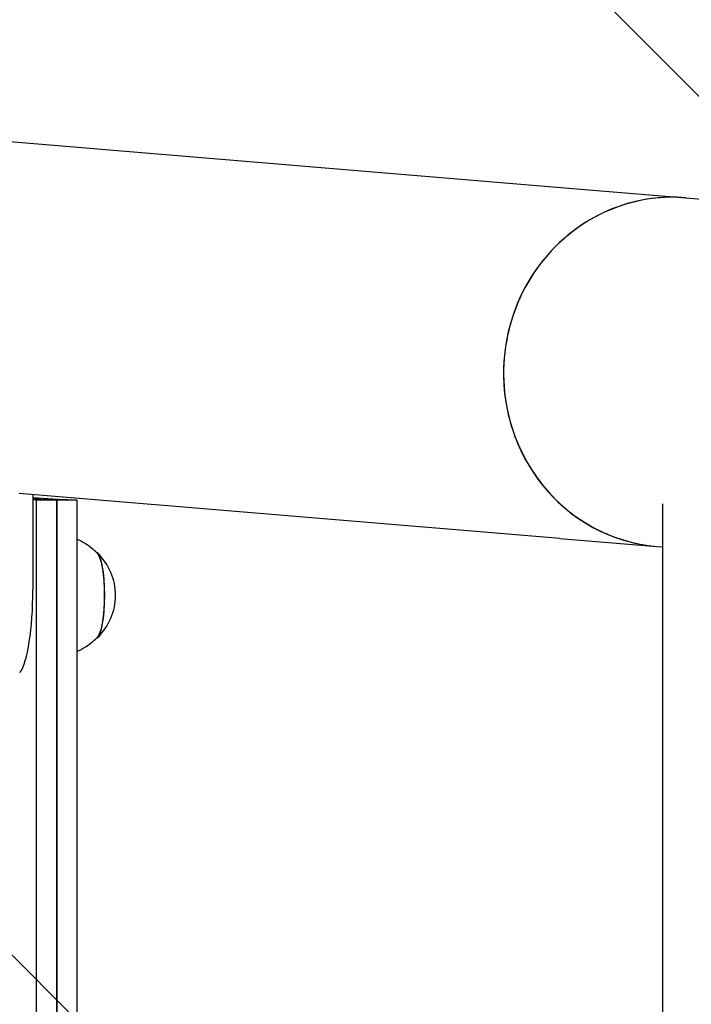
# Model space of a CAD drawing. Units: millimetres. Extents: x -1803 to 3288, y -3170 to 3170.
# Drawn here: x -1545 to -1350, y 264 to 550 of the extents above; entities that cross this region are included whole.
import ezdxf

# ---------------------------------------------------------------- set-up
doc = ezdxf.new("R2010")
doc.units = ezdxf.units.MM
doc.header["$LTSCALE"] = 20
doc.linetypes.add('HIDDEN', pattern=[9.524999999999999, 6.35, -3.175])
doc.layers.add('2d', color=230, linetype='Continuous')
doc.layers.add('EN16630-TrainingSpace_Hatch', color=20, linetype='HIDDEN')

msp = doc.modelspace()

# ---------------------------------------------------------------- hatches: boundary and pattern name
at = {"layer": 'EN16630-TrainingSpace_Hatch'}
h = msp.add_hatch(dxfattribs=at)
h.set_pattern_fill('ANSI31', color=256, scale=100, angle=-90.00000000000001)
h.set_pattern_definition([(315, (-1750, 480.0000000000005), (224.5064030267289, 224.5064030267288), [])])
h.paths.add_polyline_path([(-1749.999999999999, 2670), (-1750.000000000001, -2670), (1750, -2670), (1750, 2670)])

# ---------------------------------------------------------------- linework, layer by layer
at = {"layer": '2d'}
for p, q in [((-1745.793586226838, 530.6255478751134), (-1379.994791647808, 500.2317811574126)), ((-1379.994791647807, 500.2317811574126), (-1351.824327007221, 497.8911322998879)), ((-1351.824327007223, 497.8911322998897), (-1340.446782150481, 496.9457862535935)), ((-1388.407619194132, 398.9806856933346), (-1545.385654923152, 412.0237953712699)), ((-1541.452559307867, 411.6969993501211), (-1541.452563027551, 383.9942111515938)), ((-1540.376012621456, -411.4660760278605), (-1540.37601249305, 410.1049437842762)), ((-1534.510506155571, 410.1049437522156), (-1534.510506283923, -411.1201925155488)), ((-1534.510506283925, -411.1201925155488), (-1534.510506155573, 410.1049437893689)), ((-1528.644999818094, 410.1049437573083), (-1528.64499994637, -410.6328348917766)), ((-1358.550000000249, -408.9683762789841), (-1358.550000000249, 408.9683765650589)), ((-1388.407619194132, 398.9806856933346), (-1360.237154553546, 396.6400368358102)), ((-1360.23715455353, 396.6400368358104), (-1358.550000000249, 396.4998532631225))]:
    msp.add_line(p, q, dxfattribs=at)
msp.add_arc((-1534.442056957033, 382.4442274441753), 16.99999999914598, 313.858104620491, 46.14189550533358, dxfattribs=at)
for centre, major_axis, ratio, start_param, end_param in [((-1356.030740780383, 447.2655845678491), (-4.206413773162346, -50.62554773203892), 0.9592156319024001, 3.141592653589861, 6.28318530717986), ((-1356.030740780377, 447.2655845678501), (-4.206413773162705, -50.62554773203887), 0.9592156319023777, 3.141592653589981, 6.283185307179774), ((-1523.171876677704, 382.4442274565508), (1.372566836944158e-08, -12.50000000050012), 0.2078141359873286, 0.05779397972442969, 3.083798673865391), ((-1523.171876677704, 382.4442274565508), (1.356095900154087e-08, -12.35), 0.2078141359873281, 1.570795675399554, 2.921241270169201), ((-1546.647916427233, 383.9942274307725), (-2.74513340112033e-08, 25.00000000000001), 0.2078141359873273, 3.425446121368033, 4.712388328989347), ((-1523.171876677704, 382.4442274565508), (1.356095900154087e-08, -12.35), 0.2078141359873281, 0.2203513834205674, 1.570795675399554)]:
    msp.add_ellipse(centre, major_axis=major_axis, ratio=ratio, start_param=start_param, end_param=end_param, dxfattribs=at)
for points in [[(-1541.452559513862, 410.1628261212006), (-1541.440340585022, 410.162168325671), (-1541.428121133062, 410.1615105301412), (-1541.415901157984, 410.1608527346116)], [(-1541.45255942781, 410.8037048332235), (-1537.58530058663, 410.5894207731103), (-1533.662504522551, 410.3751367130435), (-1529.684230284105, 410.1608526530249)], [(-1541.452559471137, 410.4810238875652), (-1539.498718179251, 410.3743001410091), (-1537.53110813108, 410.2675763944646), (-1535.549736621581, 410.1608526479322)], [(-1540.376012493051, 410.1049437842767), (-1540.723061824812, 410.1235801102168), (-1541.069691391292, 410.1422164250992), (-1541.415901157987, 410.1608527346118)], [(-1535.549736621582, 410.1608526479322), (-1535.203745901712, 410.142216351956), (-1534.85733573467, 410.1235800552795), (-1534.510506155571, 410.1049437522156)], [(-1529.684230284106, 410.1608526530249), (-1529.338239564236, 410.1422163570487), (-1528.991829397193, 410.1235800603724), (-1528.644999818093, 410.1049437573085)]]:
    msp.add_open_spline(points, degree=3, dxfattribs=at)
for points, knots in [([(-1534.510506155571, 410.1049437522156), (-1535.488510064792, 410.1049437575655), (-1536.466513974014, 410.1049437629131), (-1538.421682753174, 410.1049437736001), (-1539.398847623112, 410.1049437789393), (-1540.376012493051, 410.1049437842767)], [-0.7201287985683332, -0.7201287985683332, -0.7201287985683332, -0.7201287985683332, -0.4200000568515416, -0.4200000568515416, -0.1201287985679675, -0.1201287985679675, -0.1201287985679675, -0.1201287985679675]), ([(-1528.644999818093, 410.1049437573085), (-1529.623003727315, 410.1049437626584), (-1530.601007636537, 410.1049437680058), (-1532.556176415697, 410.1049437786928), (-1533.533341285635, 410.104943784032), (-1534.510506155573, 410.1049437893694)], [-0.7201287985684631, -0.7201287985684631, -0.7201287985684631, -0.7201287985684631, -0.4200000568515364, -0.4200000568515364, -0.1201287985680947, -0.1201287985680947, -0.1201287985680947, -0.1201287985680947]), ([(-1522.610909307702, 394.4956131863146), (-1523.005163942791, 394.9205528387788), (-1523.460084083308, 395.3685492158643), (-1524.533077788016, 396.2908108458396), (-1525.151772451111, 396.7654963729419), (-1526.591839646592, 397.6937481004065), (-1527.414470399702, 398.147223709251), (-1528.44240041843, 398.591447473746), (-1528.543114099586, 398.6338430846417), (-1528.644999819881, 398.6755646415068)], [6.062833923987171, 6.062833923987171, 6.062833923987171, 6.062833923987171, 6.106428596723503, 6.106428596723503, 6.150023269459835, 6.150023269459835, 6.193617942196167, 6.193617942196167, 6.198291268628731, 6.198291268628731, 6.198291268628731, 6.198291268628731]), ([(-1528.644999824954, 366.212890242901), (-1528.543114090866, 366.2546118053683), (-1528.442400396228, 366.2970074220516), (-1527.414470365216, 366.7412311945336), (-1526.591839613103, 367.1947068051848), (-1525.15177241966, 368.1229585358119), (-1524.533077757608, 368.5976440642728), (-1523.460084054925, 369.5199056966046), (-1523.005163915392, 369.9679020746892), (-1522.610909281236, 370.3928417280192)], [3.226486691974455, 3.226486691974455, 3.226486691974455, 3.226486691974455, 3.231160019029593, 3.231160019029593, 3.274754691765926, 3.274754691765926, 3.318349364502259, 3.318349364502259, 3.361944037238591, 3.361944037238591, 3.361944037238591, 3.361944037238591])]:
    msp.add_open_spline(points, degree=3, knots=knots, dxfattribs=at)

doc.saveas('drawing.dxf')
